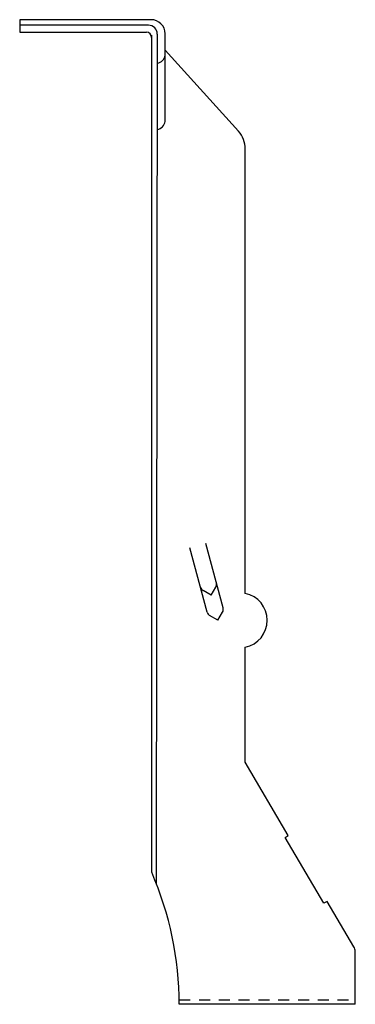
# Model space of a CAD drawing. Extents: x -13.6 to -9.8, y 0 to 11.2.
import ezdxf

# ---------------------------------------------------------------- set-up
doc = ezdxf.new("R2010")
doc.units = 0
doc.header["$LTSCALE"] = 0.5
doc.header["$MEASUREMENT"] = 0
doc.linetypes.add('HIDDEN', pattern=[0.375, 0.25, -0.125])
doc.layers.get('0').update_dxf_attribs({"linetype": 'CONTINUOUS'})

msp = doc.modelspace()

# ---------------------------------------------------------------- linework, layer by layer
for p, q in [((-12.082, 11.185), (-13.591, 11.185)), ((-13.591, 11.185), (-13.591, 11.043)), ((-12.128, 11.122), (-13.591, 11.122)), ((-13.591, 11.043), (-12.152, 11.043)), ((-12.091, 1.498), (-12.091, 11.009)), ((-12.028, 11.022), (-12.04, 1.373)), ((-11.937, 10.03), (-11.939, 11.025)), ((-11.106, 9.918), (-11.939, 10.84)), ((-11.029, 4.667), (-11.029, 9.717)), ((-11.461, 4.454), (-11.657, 5.183)), ((-11.28, 4.502), (-11.476, 5.232)), ((-11.416, 4.646), (-11.508, 4.699)), ((-11.416, 4.646), (-11.362, 4.738)), ((-11.34, 4.362), (-11.433, 4.416)), ((-11.34, 4.362), (-11.286, 4.455)), ((-11.029, 2.748), (-11.029, 4.054)), ((-10.54, 1.917), (-11.029, 2.748)), ((-10.574, 1.893), (-10.54, 1.917)), ((-10.137, 1.147), (-10.574, 1.893)), ((-10.099, 1.168), (-10.137, 1.147)), ((-9.795, 0.65), (-10.099, 1.168)), ((-9.779, -0.002), (-9.779, 0.599)), ((-9.779, -0.002), (-11.779, -0.002))]:
    msp.add_line(p, q)
at = {"linetype": 'HIDDEN'}
msp.add_line((-11.779, 0.05), (-9.779, 0.05), dxfattribs=at)
for centre, radius, start, end in [((-12.128, 11.022), 0.1, 0, 90), ((-12.099, 11.025), 0.16, 0, 90), ((-12.152, 10.983), 0.06, 0, 90), ((-12.049, 10.801), 0.113, 280.7779, 349.9782), ((-12.049, 10.049), 0.113, 280.7779, 349.9782), ((-11.328, 9.717), 0.3, 0, 42.07), ((-11.477, 4.753), 0.062, 195, 239.9639), ((-11.416, 4.769), 0.062, 330.0361, 15), ((-11.091, 4.361), 0.312, 281.537, 78.463), ((-11.34, 4.486), 0.062, 330.0361, 15), ((-11.402, 4.47), 0.062, 195, 239.9639), ((-15.535, -0.002), 3.756, 0, 23.5366), ((-9.903, 0.589), 0.124, 355.63, 355.63), ((-9.903, 0.589), 0.124, 4.636, 29.7312)]:
    msp.add_arc(centre, radius, start, end)

doc.saveas('drawing.dxf')
